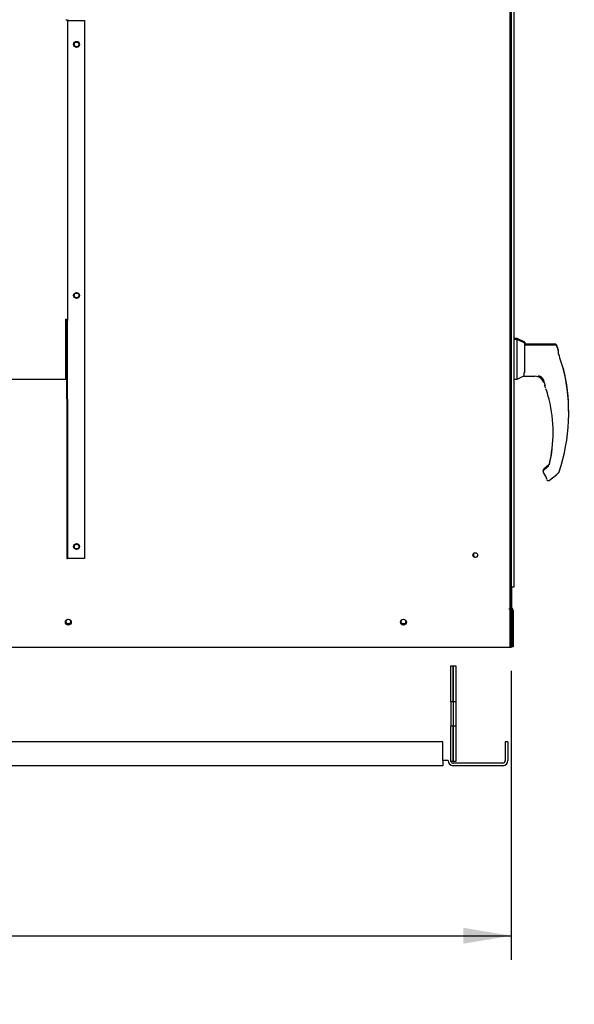
# Paper-space layout 'Layout1' of a CAD drawing. Units: inches. Extents: x 0 to 16.7, y -0.7 to 10.7.
# Drawn here: x 4.7 to 6.1, y 5.3 to 7.8 of the extents above; entities that cross this region are included whole.
import ezdxf
from ezdxf import colors
from ezdxf.entities.mleader import LeaderData, LeaderLine
from ezdxf.enums import TextEntityAlignment as Align
from ezdxf.lldxf.tags import DXFTag
from ezdxf.math import Vec2, Vec3

# ---------------------------------------------------------------- set-up
doc = ezdxf.new("R2010")
doc.units = ezdxf.units.IN
doc.header["$MEASUREMENT"] = 0
for name, color, linetype in [('0122Y-0076_(RH)', 7, 'Continuous'), ('0122Y-0079_(LH)', 7, 'Continuous'), ('0127P-0099', 7, 'Continuous'), ('0501F-0462_BASE_', 7, 'Continuous'), ('0501F-0465_LIFTI', 7, 'Continuous'), ('0501F-_0453_BASE', 7, 'Continuous'), ('0506F-2484_EVAP_', 7, 'Continuous'), ('0506F-3006', 7, 'Continuous'), ('0510F-3169_BTM_E', 7, 'Continuous'), ('0703F-10383_RAIN', 7, 'Continuous'), ('0712F-5077_CAP_E', 7, 'Continuous'), ('0719F-2636.__BTM', 7, 'Continuous'), ('0719F-2844_BTM_C', 7, 'Continuous'), ('Default', 7, 'Continuous')]:
    doc.layers.add(name, color=color, linetype=linetype)
doc.styles.add('SEACAD_Arial', font='arial.ttf')
tags = doc.linetypes.add('HIDDEN2', pattern=[0.1875, 0.125, -0.0625]).pattern_tags.tags
tags[6:7] = [DXFTag(74, 4), DXFTag(75, 0), DXFTag(340, '0'), DXFTag(46, 0.0), DXFTag(50, 0.0), DXFTag(44, 0.0), DXFTag(45, 0.0)]
tags[4:5] = [DXFTag(74, 4), DXFTag(75, 0), DXFTag(340, '0'), DXFTag(46, 0.0), DXFTag(50, 0.0), DXFTag(44, 0.0), DXFTag(45, 0.0)]
doc.dimstyles.new('HORIZ', dxfattribs={"dimtxt": 0.12, "dimasz": 0.12, "dimexe": 0.06, "dimexo": 0.06, "dimgap": 0.03, "dimtad": 0, "dimtih": 1, "dimtoh": 1, "dimdec": 3, "dimlfac": 16.666667, "dimzin": 4, "dimdsep": 46, "dimlunit": 5, "dimtxsty": 'SEACAD_Arial', "dimblk1": '_SE_FILLED', "dimblk2": '_SE_FILLED', "dimsah": 1, "dimcen": 0.06, "dimadec": 0, "dimazin": 0, "dimtfac": 0.8, "dimtdec": 0, "dimtofl": 0, "dimtmove": 0, "dimatfit": 3, "dimfxl": 1, "dimfrac": 2, "dimtolj": 1, "dimtzin": 4, "dimarcsym": 0})

# ---------------------------------------------------------------- blocks, each defined once
blk = doc.blocks.new('_Dot')
at = {"color": 0, "linetype": 'ByBlock', "lineweight": -2}
blk.add_line((-0.5, 0), (-1, 0), dxfattribs=at)
at = {"color": 0, "linetype": 'ByBlock', "const_width": 0.5}
blk.add_lwpolyline([(-0.25, 0, 1), (0.25, 0, 1)], format="xyb", close=True, dxfattribs=at)
blk = doc.blocks.new('SE4')
at = {"layer": '0122Y-0076_(RH)', "color": 7, "linetype": 'Continuous'}
for p, q in [((5.9712, 7.0125), (5.9636, 7.0125)), ((5.9712, 6.9132), (5.9712, 7.0125)), ((5.9901, 7.0028), (5.9712, 7.0125)), ((5.9901, 6.9323), (5.9901, 7.0028)), ((6.0656, 6.9983), (5.9901, 6.9983)), ((6.0748, 6.9751), (6.0748, 6.9803)), ((5.9901, 6.9323), (5.9886, 6.9297)), ((6.0871, 6.9375), (6.0869, 6.938)), ((6.0875, 6.9366), (6.0871, 6.9376)), ((6.0875, 6.9366), (6.0875, 6.9366)), ((5.9636, 6.9132), (5.9712, 6.9132)), ((5.9712, 6.9132), (5.9874, 6.9215)), ((5.9874, 6.9244), (5.9874, 6.9214)), ((5.9874, 6.9214), (5.9874, 6.9213)), ((5.9886, 6.9202), (6.0154, 6.9202)), ((6.0322, 6.9167), (6.0338, 6.915)), ((6.0338, 6.915), (6.0374, 6.9083)), ((6.0431, 6.8881), (6.0431, 6.8882)), ((6.0491, 6.867), (6.0491, 6.8671)), ((6.0493, 6.8666), (6.0493, 6.8664)), ((6.0357, 6.6812), (6.0358, 6.6821)), ((6.0358, 6.6821), (6.0358, 6.6821)), ((6.0503, 6.6954), (6.0374, 6.6849)), ((6.0363, 6.6789), (6.0435, 6.6664)), ((6.0522, 6.6597), (6.07, 6.6742)), ((6.0728, 6.6769), (6.0751, 6.6789)), ((6.0766, 6.6811), (6.0766, 6.6811))]:
    blk.add_line(p, q, dxfattribs=at)
for centre, radius, start, end in [((5.6284, 6.8282), 0.4722, 19.0928, 20.6567), ((6.3992, 7.0599), 0.3352, 194.422, 201.5774), ((6.0715, 6.9751), 0.00334, 0.0279, 22.667), ((5.9998, 6.9244), 0.0124, 154.8236, 179.6866), ((5.6284, 6.8282), 0.4717, 341.831, 13.2838), ((6.0825, 6.9354), 0.00505, 15.8711, 24.7931), ((5.9886, 6.9213), 0.00118, 180, 270), ((6.0151, 6.8965), 0.0237, 20.0347, 89.2975), ((6.0242, 6.9065), 0.0139, 49.9845, 87.207), ((5.6992, 6.7786), 0.3622, 19.3668, 20.9886), ((5.6992, 6.7786), 0.3609, 18.1594, 19.2889), ((6.0193, 6.8914), 0.0228, 10.565, 18.6318), ((5.9555, 6.8518), 0.0949, 9.3198, 22.5414), ((5.6992, 6.7786), 0.3609, 14.1134, 14.1967), ((6.0513, 6.8669), 0.00208, 193.495, 244.2534), ((5.6992, 6.7786), 0.3618, 347.1327, 13.3136), ((6.0404, 6.6812), 0.00472, 169.6345, 209.8142), ((6.0404, 6.6812), 0.00472, 129.4519, 169.6315), ((6.0161, 6.6501), 0.0319, 23.147, 30.8739), ((6.0719, 6.6826), 0.0049, 310.5216, 341.7603)]:
    blk.add_arc(centre, radius, start, end, dxfattribs=at)
for centre, major_axis, ratio, start_param, end_param in [((6.0701, 6.9803), (0.00472, 0), 0.965749, 0, 0.342547), ((6.0331, 6.9175), (0.000853, 0.000817), 0.234471, 2.884248, 3.337498), ((6.0475, 6.6638), (0.00221, 0.00084), 0.878871, 3.071153, 3.325318), ((6.0721, 6.6778), (-0.000798, 0.000871), 0.544224, 3.037517, 3.153478)]:
    blk.add_ellipse(centre, major_axis=major_axis, ratio=ratio, start_param=start_param, end_param=end_param, dxfattribs=at)
for points, knots in [([(6.07, 6.9952), (6.0698, 6.9957), (6.0694, 6.9965), (6.0683, 6.9975), (6.067, 6.9982), (6.0661, 6.9982), (6.0656, 6.9983)], [0, 0, 0, 0, 0.2442, 0.5, 0.7558, 1, 1, 1, 1]), ([(6.0322, 6.9167), (6.0316, 6.9174), (6.0309, 6.918), (6.0295, 6.919), (6.0288, 6.9194), (6.0273, 6.92), (6.0266, 6.9202), (6.0255, 6.9204), (6.0251, 6.9205), (6.0245, 6.9205), (6.0241, 6.9205), (6.0238, 6.9204), (6.0236, 6.9204), (6.0235, 6.9203), (6.0234, 6.9202), (6.0234, 6.9201)], [0, 0, 0, 0, 0.125, 0.125, 0.25, 0.25, 0.375, 0.375, 0.4375, 0.4375, 0.5, 0.5, 0.53125, 0.53125, 0.5625, 0.5625, 0.5625, 0.5625]), ([(6.0513, 6.8619), (6.0512, 6.8625), (6.051, 6.8631), (6.0507, 6.8643), (6.0505, 6.8648), (6.0503, 6.8654), (6.0502, 6.8656), (6.0501, 6.866), (6.05, 6.8661), (6.0499, 6.8665), (6.0498, 6.8666), (6.0497, 6.8666)], [0, 0, 0, 0, 0.25, 0.25, 0.5, 0.5, 0.625, 0.625, 0.75, 0.75, 1, 1, 1, 1]), ([(6.0451, 6.661), (6.0453, 6.6607), (6.0457, 6.6602), (6.0464, 6.6595), (6.0473, 6.659), (6.0484, 6.6587), (6.0495, 6.6586), (6.0505, 6.6588), (6.0515, 6.6591), (6.052, 6.6595), (6.0522, 6.6597)], [0, 0, 0, 0, 0.114653, 0.237735, 0.367157, 0.5, 0.632843, 0.762265, 0.885347, 1, 1, 1, 1]), ([(6.0728, 6.6769), (6.0725, 6.6765), (6.0721, 6.6762), (6.0714, 6.6756), (6.0711, 6.6753), (6.0706, 6.6748), (6.0704, 6.6746), (6.0701, 6.6743), (6.07, 6.6742), (6.07, 6.6742)], [0, 0, 0, 0, 0.125, 0.125, 0.25, 0.25, 0.375, 0.375, 0.4998279, 0.4998279, 0.4998279, 0.4998279])]:
    blk.add_open_spline(points, degree=3, knots=knots, dxfattribs=at)
at = {"layer": '0122Y-0079_(LH)', "color": 7, "linetype": 'Continuous'}
for p, q in [((5.9712, 7.015), (5.9636, 7.015)), ((5.9712, 7.0125), (5.9712, 7.015)), ((5.9901, 7.0053), (5.9712, 7.015)), ((5.9901, 7.0053), (5.9901, 7.0028)), ((6.0656, 7.0008), (5.9901, 7.0008)), ((6.0871, 6.94), (6.0869, 6.9405)), ((6.0875, 6.9391), (6.0871, 6.9401)), ((6.0875, 6.9391), (6.0875, 6.9391)), ((6.0357, 6.6837), (6.0358, 6.6846)), ((6.0358, 6.6846), (6.0358, 6.6846)), ((6.0503, 6.6979), (6.0374, 6.6874))]:
    blk.add_line(p, q, dxfattribs=at)
for centre, radius, start, end in [((5.6284, 6.8307), 0.4722, 19.0928, 20.6567), ((6.0825, 6.9379), 0.00505, 15.8711, 24.7931), ((5.6284, 6.8307), 0.4717, 359.8478, 13.2838), ((5.6992, 6.7811), 0.3618, 347.1327, 359.8015), ((6.0404, 6.6837), 0.00472, 169.6345, 189.7186), ((6.0404, 6.6837), 0.00472, 129.4519, 169.6315), ((6.0474, 6.7016), 0.00469, 309.1829, 347.2158)]:
    blk.add_arc(centre, radius, start, end, dxfattribs=at)
blk.add_ellipse((6.0701, 6.9828), major_axis=(0.00472, 0), ratio=0.965749, start_param=0, end_param=0.342547, dxfattribs=at)
blk.add_open_spline([(6.07, 6.9977), (6.0698, 6.9982), (6.0694, 6.999), (6.0683, 7), (6.067, 7.0007), (6.0661, 7.0008), (6.0656, 7.0008)], degree=3, knots=[0, 0, 0, 0, 0.2442, 0.5, 0.7558, 1, 1, 1, 1], dxfattribs=at)
at = {"layer": '0127P-0099', "color": 7, "linetype": 'Continuous'}
for p, q in [((5.9636, 6.3931), (5.9636, 9.3331)), ((5.9559, 6.3931), (5.9585, 6.3931)), ((5.9585, 6.3931), (5.9636, 6.3931))]:
    blk.add_line(p, q, dxfattribs=at)
at = {"layer": '0501F-0462_BASE_', "color": 7, "linetype": 'Continuous'}
for p, q in [((5.9412, 6.0048), (5.9412, 5.9579)), ((5.9478, 6.0048), (5.9412, 6.0048)), ((5.9478, 6.0048), (5.9478, 5.9579)), ((5.9347, 5.9513), (5.8109, 5.9513)), ((5.9347, 5.9448), (5.8109, 5.9448))]:
    blk.add_line(p, q, dxfattribs=at)
for centre, radius, start, end in [((5.8109, 5.9579), 0.0131, 180, 270), ((5.8109, 5.9579), 0.00654, 205.2667, 270), ((5.9347, 5.9579), 0.00654, 270, 0), ((5.9347, 5.9579), 0.0131, 270, 0)]:
    blk.add_arc(centre, radius, start, end, dxfattribs=at)
at = {"layer": '0501F-0465_LIFTI', "color": 7, "linetype": 'Continuous'}
for p, q in [((5.8043, 6.1051), (5.8043, 6.1951)), ((5.8043, 6.1951), (5.8109, 6.1951)), ((5.8109, 6.1951), (5.8109, 6.1051)), ((5.8109, 6.1051), (5.8109, 6.1951)), ((5.8109, 6.1951), (5.8174, 6.1951)), ((5.8174, 6.1951), (5.8174, 6.1051)), ((5.8043, 6.1051), (5.8043, 6.0451)), ((5.8109, 6.1051), (5.8043, 6.1051)), ((5.8109, 6.1051), (5.8109, 6.0451)), ((5.8109, 6.1051), (5.8109, 6.0451)), ((5.8174, 6.1051), (5.8109, 6.1051)), ((5.8174, 6.1051), (5.8174, 6.0451)), ((5.8043, 5.9551), (5.8043, 6.0451)), ((5.8043, 6.0451), (5.8109, 6.0451)), ((5.8109, 6.0451), (5.8109, 5.9551)), ((5.8109, 5.9551), (5.8109, 6.0451)), ((5.8109, 6.0451), (5.8174, 6.0451)), ((5.8174, 6.0451), (5.8174, 5.9551)), ((5.8109, 5.9551), (5.8043, 5.9551)), ((5.8174, 5.9551), (5.8109, 5.9551))]:
    blk.add_line(p, q, dxfattribs=at)
at = {"layer": '0501F-_0453_BASE', "color": 7, "linetype": 'Continuous'}
for p, q in [((5.7847, 6.0048), (2.3471, 6.0048)), ((5.7847, 5.9579), (5.7847, 6.0048)), ((5.7847, 5.9448), (2.3471, 5.9448)), ((5.7912, 5.9579), (5.7847, 5.9579)), ((5.7847, 5.9579), (5.7847, 5.9448)), ((5.7978, 5.9579), (5.7912, 5.9579))]:
    blk.add_line(p, q, dxfattribs=at)
for centre in [(4.8459, 6.3057), (5.6859, 6.3057)]:
    blk.add_circle(centre, 0.00582, dxfattribs=at)
at = {"layer": '0506F-2484_EVAP_', "color": 7, "linetype": 'HIDDEN2'}
for p, q in [((5.9529, 9.5232), (5.9529, 6.2421)), ((5.9499, 6.3381), (5.9529, 6.3381)), ((5.9529, 6.3381), (5.9559, 6.3381)), ((5.9559, 6.306), (5.9529, 6.306)), ((5.9529, 6.291), (5.9559, 6.291))]:
    blk.add_line(p, q, dxfattribs=at)
at = {"layer": '0506F-2484_EVAP_', "color": 7, "linetype": 'Continuous'}
for p, q in [((5.9559, 9.4004), (5.9559, 6.2421)), ((2.183, 6.2421), (5.9499, 6.2421)), ((5.9499, 6.2421), (5.9559, 6.2421))]:
    blk.add_line(p, q, dxfattribs=at)
for centre, radius in [((4.8665, 7.7511), 0.00582), ((4.8665, 7.1224), 0.00582), ((4.8665, 6.4936), 0.00582), ((5.8659, 6.4724), 0.00582), ((4.8459, 6.3044), 0.0075), ((5.6859, 6.3044), 0.0075)]:
    blk.add_circle(centre, radius, dxfattribs=at)
at = {"layer": '0506F-3006', "color": 7, "linetype": 'Continuous'}
for p, q in [((5.957, 6.3931), (5.957, 6.3399)), ((5.957, 6.3362), (5.957, 6.2419)), ((5.954, 6.2421), (5.954, 6.2419)), ((5.954, 6.2419), (5.957, 6.2419))]:
    blk.add_line(p, q, dxfattribs=at)
at = {"layer": '0510F-3169_BTM_E', "color": 7, "linetype": 'Continuous'}
for centre in [(4.8459, 6.3057), (5.6859, 6.3057)]:
    blk.add_arc(centre, 0.0075, 185.6046, 355.599, dxfattribs=at)
at = {"layer": '0703F-10383_RAIN', "color": 7, "linetype": 'Continuous'}
for p, q in [((4.8446, 7.8107), (4.8439, 7.8107)), ((4.8442, 7.8094), (4.8446, 7.8107)), ((4.8442, 7.8094), (4.8442, 7.0593)), ((4.8461, 7.8111), (4.8868, 7.8111)), ((4.8868, 7.8111), (4.8868, 6.4637)), ((4.84, 7.0568), (4.84, 7.0628)), ((4.84, 6.9129), (4.84, 7.0568)), ((4.8418, 6.8627), (4.8418, 7.0593)), ((4.8418, 7.0593), (4.8442, 7.0593)), ((4.8442, 6.8627), (4.8442, 7.0593)), ((3.2885, 6.9129), (4.84, 6.9129)), ((4.8442, 6.8627), (4.8418, 6.8627)), ((4.8418, 6.8627), (4.8418, 6.4637)), ((4.8442, 6.8627), (4.8442, 6.4637)), ((4.8418, 6.4637), (4.8442, 6.4637)), ((4.8461, 6.4637), (4.8442, 6.4637)), ((4.8868, 6.4637), (4.8461, 6.4637))]:
    blk.add_line(p, q, dxfattribs=at)
for centre in [(4.8665, 7.7511), (4.8665, 7.1224), (4.8665, 6.4937)]:
    blk.add_circle(centre, 0.0075, dxfattribs=at)
for centre, radius, start, end in [((4.8511, 7.7486), 0.0628, 94.6027, 96.378), ((4.8484, 7.7985), 0.0129, 100.493, 107.4895)]:
    blk.add_arc(centre, radius, start, end, dxfattribs=at)
for centre, major_axis, start_param, end_param in [((4.84, 7.8094), (-0.00426, 0), 3.141593, 4.712389), ((4.84, 7.0593), (0.00426, 0), 0, 1.570796), ((4.84, 7.0593), (0.00186, 0), 0, 1.570796)]:
    blk.add_ellipse(centre, major_axis=major_axis, ratio=0.819152, start_param=start_param, end_param=end_param, dxfattribs=at)
at = {"layer": '0712F-5077_CAP_E', "color": 7, "linetype": 'Continuous'}
blk.add_arc((5.8669, 6.4728), 0.00582, 114.3485, 283.3668, dxfattribs=at)
at = {"layer": '0719F-2636.__BTM', "color": 7, "linetype": 'Continuous'}
for p, q in [((5.9577, 6.3344), (5.9577, 6.2429)), ((5.9607, 6.3344), (5.9607, 6.2429)), ((5.9607, 6.2429), (5.9577, 6.2429))]:
    blk.add_line(p, q, dxfattribs=at)
for radius, end in [(0.006, 78.463), (0.003, 66.4218)]:
    blk.add_arc((5.9547, 6.3344), radius, 0, end, dxfattribs=at)
at = {"layer": '0719F-2844_BTM_C', "color": 7, "linetype": 'Continuous'}
for p in [(5.9523, 6.2421), (5.954, 6.242)]:
    blk.add_line(p, (5.9523, 6.242), dxfattribs=at)
blk = doc.blocks.new('DMBLK482')
at = {"layer": 'Default', "linetype": 'Continuous'}
for points in [[(2.2938, 5.4991), (2.2938, 5.5391), (2.1738, 5.5191)], [(5.8359, 5.4991), (5.9559, 5.5191), (5.8359, 5.5391)]]:
    blk.add_hatch(color=7, dxfattribs=at).paths.add_polyline_path(points)
at = {"layer": 'Default', "color": 7, "linetype": 'Continuous'}
for p, q in [((2.1738, 6.5759), (2.1738, 5.4591)), ((5.9559, 6.1821), (5.9559, 5.4591)), ((2.1738, 5.5191), (3.9289, 5.5191)), ((4.2007, 5.5191), (5.9559, 5.5191))]:
    blk.add_line(p, q, dxfattribs=at)
at = {"layer": 'Default', "color": 7, "linetype": 'Continuous', "style": 'SEACAD_Arial'}
blk.add_text('63', height=0.12, dxfattribs=at).set_placement((3.9709, 5.5791), align=Align.TOP_LEFT)
blk = doc.blocks.new('_SE_FILLED')
at = {"color": 0}
blk.add_line((0, 0), (-1, 0), dxfattribs=at)
blk.add_solid([(0, 0), (-1, -0.1665), (-1, 0.1665), (0, 0)], dxfattribs=at)
blk = doc.blocks.new('SE5')
at = {"layer": '0122Y-0076_(RH)', "color": 7, "linetype": 'Continuous'}
for p, q in [((5.9712, 7.0125), (5.9636, 7.0125)), ((5.9712, 6.9132), (5.9712, 7.0125)), ((5.9901, 7.0028), (5.9712, 7.0125)), ((5.9901, 6.9323), (5.9901, 7.0028)), ((6.0656, 6.9983), (5.9901, 6.9983)), ((6.0748, 6.9751), (6.0748, 6.9803)), ((5.9901, 6.9323), (5.9886, 6.9297)), ((6.0871, 6.9375), (6.0869, 6.938)), ((6.0875, 6.9366), (6.0871, 6.9376)), ((6.0875, 6.9366), (6.0875, 6.9366)), ((5.9636, 6.9132), (5.9712, 6.9132)), ((5.9712, 6.9132), (5.9874, 6.9215)), ((5.9874, 6.9244), (5.9874, 6.9214)), ((5.9874, 6.9214), (5.9874, 6.9213)), ((5.9886, 6.9202), (6.0154, 6.9202)), ((6.0322, 6.9167), (6.0338, 6.915)), ((6.0338, 6.915), (6.0374, 6.9083)), ((6.0431, 6.8881), (6.0431, 6.8882)), ((6.0491, 6.867), (6.0491, 6.8671)), ((6.0493, 6.8666), (6.0493, 6.8664)), ((6.0357, 6.6812), (6.0358, 6.6821)), ((6.0358, 6.6821), (6.0358, 6.6821)), ((6.0503, 6.6954), (6.0374, 6.6849)), ((6.0363, 6.6789), (6.0435, 6.6664)), ((6.0522, 6.6597), (6.07, 6.6742)), ((6.0728, 6.6769), (6.0751, 6.6789)), ((6.0766, 6.6811), (6.0766, 6.6811))]:
    blk.add_line(p, q, dxfattribs=at)
for centre, radius, start, end in [((5.6284, 6.8282), 0.4722, 19.0928, 20.6567), ((6.3992, 7.0599), 0.3352, 194.422, 201.5774), ((6.0715, 6.9751), 0.00334, 0.0279, 22.667), ((5.9998, 6.9244), 0.0124, 154.8236, 179.6866), ((5.6284, 6.8282), 0.4717, 341.831, 13.2838), ((6.0825, 6.9354), 0.00505, 15.8711, 24.7931), ((5.9886, 6.9213), 0.00118, 180, 270), ((6.0151, 6.8965), 0.0237, 20.0347, 89.2975), ((6.0242, 6.9065), 0.0139, 49.9845, 87.207), ((5.6992, 6.7786), 0.3622, 19.3668, 20.9886), ((5.6992, 6.7786), 0.3609, 18.1594, 19.2889), ((6.0193, 6.8914), 0.0228, 10.565, 18.6318), ((5.9555, 6.8518), 0.0949, 9.3198, 22.5414), ((5.6992, 6.7786), 0.3609, 14.1134, 14.1967), ((6.0513, 6.8669), 0.00208, 193.495, 244.2534), ((5.6992, 6.7786), 0.3618, 347.1327, 13.3136), ((6.0404, 6.6812), 0.00472, 169.6345, 209.8142), ((6.0404, 6.6812), 0.00472, 129.4519, 169.6315), ((6.0161, 6.6501), 0.0319, 23.147, 30.8739), ((6.0719, 6.6826), 0.0049, 310.5216, 341.7603)]:
    blk.add_arc(centre, radius, start, end, dxfattribs=at)
for centre, major_axis, ratio, start_param, end_param in [((6.0701, 6.9803), (0.00472, 0), 0.965749, 0, 0.342547), ((6.0331, 6.9175), (0.000853, 0.000817), 0.234471, 2.884248, 3.337498), ((6.0475, 6.6638), (0.00221, 0.00084), 0.878871, 3.071153, 3.325318), ((6.0721, 6.6778), (-0.000798, 0.000871), 0.544224, 3.037517, 3.153478)]:
    blk.add_ellipse(centre, major_axis=major_axis, ratio=ratio, start_param=start_param, end_param=end_param, dxfattribs=at)
for points, knots in [([(6.07, 6.9952), (6.0698, 6.9957), (6.0694, 6.9965), (6.0683, 6.9975), (6.067, 6.9982), (6.0661, 6.9982), (6.0656, 6.9983)], [0, 0, 0, 0, 0.2442, 0.5, 0.7558, 1, 1, 1, 1]), ([(6.0322, 6.9167), (6.0316, 6.9174), (6.0309, 6.918), (6.0295, 6.919), (6.0288, 6.9194), (6.0273, 6.92), (6.0266, 6.9202), (6.0255, 6.9204), (6.0251, 6.9205), (6.0245, 6.9205), (6.0241, 6.9205), (6.0238, 6.9204), (6.0236, 6.9204), (6.0235, 6.9203), (6.0234, 6.9202), (6.0234, 6.9201)], [0, 0, 0, 0, 0.125, 0.125, 0.25, 0.25, 0.375, 0.375, 0.4375, 0.4375, 0.5, 0.5, 0.53125, 0.53125, 0.5625, 0.5625, 0.5625, 0.5625]), ([(6.0513, 6.8619), (6.0512, 6.8625), (6.051, 6.8631), (6.0507, 6.8643), (6.0505, 6.8648), (6.0503, 6.8654), (6.0502, 6.8656), (6.0501, 6.866), (6.05, 6.8661), (6.0499, 6.8665), (6.0498, 6.8666), (6.0497, 6.8666)], [0, 0, 0, 0, 0.25, 0.25, 0.5, 0.5, 0.625, 0.625, 0.75, 0.75, 1, 1, 1, 1]), ([(6.0451, 6.661), (6.0453, 6.6607), (6.0457, 6.6602), (6.0464, 6.6595), (6.0473, 6.659), (6.0484, 6.6587), (6.0495, 6.6586), (6.0505, 6.6588), (6.0515, 6.6591), (6.052, 6.6595), (6.0522, 6.6597)], [0, 0, 0, 0, 0.114653, 0.237735, 0.367157, 0.5, 0.632843, 0.762265, 0.885347, 1, 1, 1, 1]), ([(6.0728, 6.6769), (6.0725, 6.6765), (6.0721, 6.6762), (6.0714, 6.6756), (6.0711, 6.6753), (6.0706, 6.6748), (6.0704, 6.6746), (6.0701, 6.6743), (6.07, 6.6742), (6.07, 6.6742)], [0, 0, 0, 0, 0.125, 0.125, 0.25, 0.25, 0.375, 0.375, 0.4998279, 0.4998279, 0.4998279, 0.4998279])]:
    blk.add_open_spline(points, degree=3, knots=knots, dxfattribs=at)
at = {"layer": '0122Y-0079_(LH)', "color": 7, "linetype": 'Continuous'}
for p, q in [((5.9712, 7.015), (5.9636, 7.015)), ((5.9712, 7.0125), (5.9712, 7.015)), ((5.9901, 7.0053), (5.9712, 7.015)), ((5.9901, 7.0053), (5.9901, 7.0028)), ((6.0656, 7.0008), (5.9901, 7.0008)), ((6.0871, 6.94), (6.0869, 6.9405)), ((6.0875, 6.9391), (6.0871, 6.9401)), ((6.0875, 6.9391), (6.0875, 6.9391)), ((6.0357, 6.6837), (6.0358, 6.6846)), ((6.0358, 6.6846), (6.0358, 6.6846)), ((6.0503, 6.6979), (6.0374, 6.6874))]:
    blk.add_line(p, q, dxfattribs=at)
for centre, radius, start, end in [((5.6284, 6.8307), 0.4722, 19.0928, 20.6567), ((6.0825, 6.9379), 0.00505, 15.8711, 24.7931), ((5.6284, 6.8307), 0.4717, 359.8478, 13.2838), ((5.6992, 6.7811), 0.3618, 347.1327, 359.8015), ((6.0404, 6.6837), 0.00472, 169.6345, 189.7186), ((6.0404, 6.6837), 0.00472, 129.4519, 169.6315), ((6.0474, 6.7016), 0.00469, 309.1829, 347.2158)]:
    blk.add_arc(centre, radius, start, end, dxfattribs=at)
blk.add_ellipse((6.0701, 6.9828), major_axis=(0.00472, 0), ratio=0.965749, start_param=0, end_param=0.342547, dxfattribs=at)
blk.add_open_spline([(6.07, 6.9977), (6.0698, 6.9982), (6.0694, 6.999), (6.0683, 7), (6.067, 7.0007), (6.0661, 7.0008), (6.0656, 7.0008)], degree=3, knots=[0, 0, 0, 0, 0.2442, 0.5, 0.7558, 1, 1, 1, 1], dxfattribs=at)
at = {"layer": '0127P-0099', "color": 7, "linetype": 'Continuous'}
for p, q in [((5.9636, 6.3931), (5.9636, 9.3331)), ((5.9559, 6.3931), (5.9585, 6.3931)), ((5.9585, 6.3931), (5.9636, 6.3931))]:
    blk.add_line(p, q, dxfattribs=at)
at = {"layer": '0501F-0462_BASE_', "color": 7, "linetype": 'Continuous'}
for p, q in [((5.9412, 6.0048), (5.9412, 5.9579)), ((5.9478, 6.0048), (5.9412, 6.0048)), ((5.9478, 6.0048), (5.9478, 5.9579)), ((5.9347, 5.9513), (5.8109, 5.9513)), ((5.9347, 5.9448), (5.8109, 5.9448))]:
    blk.add_line(p, q, dxfattribs=at)
for centre, radius, start, end in [((5.8109, 5.9579), 0.0131, 180, 270), ((5.8109, 5.9579), 0.00654, 205.2667, 270), ((5.9347, 5.9579), 0.00654, 270, 0), ((5.9347, 5.9579), 0.0131, 270, 0)]:
    blk.add_arc(centre, radius, start, end, dxfattribs=at)
at = {"layer": '0501F-0465_LIFTI', "color": 7, "linetype": 'Continuous'}
for p, q in [((5.8043, 6.1051), (5.8043, 6.1951)), ((5.8043, 6.1951), (5.8109, 6.1951)), ((5.8109, 6.1951), (5.8109, 6.1051)), ((5.8109, 6.1051), (5.8109, 6.1951)), ((5.8109, 6.1951), (5.8174, 6.1951)), ((5.8174, 6.1951), (5.8174, 6.1051)), ((5.8043, 6.1051), (5.8043, 6.0451)), ((5.8109, 6.1051), (5.8043, 6.1051)), ((5.8109, 6.1051), (5.8109, 6.0451)), ((5.8109, 6.1051), (5.8109, 6.0451)), ((5.8174, 6.1051), (5.8109, 6.1051)), ((5.8174, 6.1051), (5.8174, 6.0451)), ((5.8043, 5.9551), (5.8043, 6.0451)), ((5.8043, 6.0451), (5.8109, 6.0451)), ((5.8109, 6.0451), (5.8109, 5.9551)), ((5.8109, 5.9551), (5.8109, 6.0451)), ((5.8109, 6.0451), (5.8174, 6.0451)), ((5.8174, 6.0451), (5.8174, 5.9551)), ((5.8109, 5.9551), (5.8043, 5.9551)), ((5.8174, 5.9551), (5.8109, 5.9551))]:
    blk.add_line(p, q, dxfattribs=at)
at = {"layer": '0501F-_0453_BASE', "color": 7, "linetype": 'Continuous'}
for p, q in [((5.7847, 6.0048), (2.3471, 6.0048)), ((5.7847, 5.9579), (5.7847, 6.0048)), ((5.7847, 5.9448), (2.3471, 5.9448)), ((5.7912, 5.9579), (5.7847, 5.9579)), ((5.7847, 5.9579), (5.7847, 5.9448)), ((5.7978, 5.9579), (5.7912, 5.9579))]:
    blk.add_line(p, q, dxfattribs=at)
for centre in [(4.8459, 6.3057), (5.6859, 6.3057)]:
    blk.add_circle(centre, 0.00582, dxfattribs=at)
at = {"layer": '0506F-2484_EVAP_', "color": 7, "linetype": 'HIDDEN2'}
for p, q in [((5.9529, 9.5232), (5.9529, 6.2421)), ((5.9499, 6.3381), (5.9529, 6.3381)), ((5.9529, 6.3381), (5.9559, 6.3381)), ((5.9559, 6.306), (5.9529, 6.306)), ((5.9529, 6.291), (5.9559, 6.291))]:
    blk.add_line(p, q, dxfattribs=at)
at = {"layer": '0506F-2484_EVAP_', "color": 7, "linetype": 'Continuous'}
for p, q in [((5.9559, 9.4004), (5.9559, 6.2421)), ((2.183, 6.2421), (5.9499, 6.2421)), ((5.9499, 6.2421), (5.9559, 6.2421))]:
    blk.add_line(p, q, dxfattribs=at)
for centre, radius in [((4.8665, 7.7511), 0.00582), ((4.8665, 7.1224), 0.00582), ((4.8665, 6.4936), 0.00582), ((5.8659, 6.4724), 0.00582), ((4.8459, 6.3044), 0.0075), ((5.6859, 6.3044), 0.0075)]:
    blk.add_circle(centre, radius, dxfattribs=at)
at = {"layer": '0506F-3006', "color": 7, "linetype": 'Continuous'}
for p, q in [((5.957, 6.3931), (5.957, 6.3399)), ((5.957, 6.3362), (5.957, 6.2419)), ((5.954, 6.2421), (5.954, 6.2419)), ((5.954, 6.2419), (5.957, 6.2419))]:
    blk.add_line(p, q, dxfattribs=at)
at = {"layer": '0510F-3169_BTM_E', "color": 7, "linetype": 'Continuous'}
for centre in [(4.8459, 6.3057), (5.6859, 6.3057)]:
    blk.add_arc(centre, 0.0075, 185.6046, 355.599, dxfattribs=at)
at = {"layer": '0703F-10383_RAIN', "color": 7, "linetype": 'Continuous'}
for p, q in [((4.8446, 7.8107), (4.8439, 7.8107)), ((4.8442, 7.8094), (4.8446, 7.8107)), ((4.8442, 7.8094), (4.8442, 7.0593)), ((4.8461, 7.8111), (4.8868, 7.8111)), ((4.8868, 7.8111), (4.8868, 6.4637)), ((4.84, 7.0568), (4.84, 7.0628)), ((4.84, 6.9129), (4.84, 7.0568)), ((4.8418, 6.8627), (4.8418, 7.0593)), ((4.8418, 7.0593), (4.8442, 7.0593)), ((4.8442, 6.8627), (4.8442, 7.0593)), ((3.2885, 6.9129), (4.84, 6.9129)), ((4.8442, 6.8627), (4.8418, 6.8627)), ((4.8418, 6.8627), (4.8418, 6.4637)), ((4.8442, 6.8627), (4.8442, 6.4637)), ((4.8418, 6.4637), (4.8442, 6.4637)), ((4.8461, 6.4637), (4.8442, 6.4637)), ((4.8868, 6.4637), (4.8461, 6.4637))]:
    blk.add_line(p, q, dxfattribs=at)
for centre in [(4.8665, 7.7511), (4.8665, 7.1224), (4.8665, 6.4937)]:
    blk.add_circle(centre, 0.0075, dxfattribs=at)
for centre, radius, start, end in [((4.8511, 7.7486), 0.0628, 94.6027, 96.378), ((4.8484, 7.7985), 0.0129, 100.493, 107.4895)]:
    blk.add_arc(centre, radius, start, end, dxfattribs=at)
for centre, major_axis, start_param, end_param in [((4.84, 7.8094), (-0.00426, 0), 3.141593, 4.712389), ((4.84, 7.0593), (0.00426, 0), 0, 1.570796), ((4.84, 7.0593), (0.00186, 0), 0, 1.570796)]:
    blk.add_ellipse(centre, major_axis=major_axis, ratio=0.819152, start_param=start_param, end_param=end_param, dxfattribs=at)
at = {"layer": '0712F-5077_CAP_E', "color": 7, "linetype": 'Continuous'}
blk.add_arc((5.8669, 6.4728), 0.00582, 114.3485, 283.3668, dxfattribs=at)
at = {"layer": '0719F-2636.__BTM', "color": 7, "linetype": 'Continuous'}
for p, q in [((5.9577, 6.3344), (5.9577, 6.2429)), ((5.9607, 6.3344), (5.9607, 6.2429)), ((5.9607, 6.2429), (5.9577, 6.2429))]:
    blk.add_line(p, q, dxfattribs=at)
for radius, end in [(0.006, 78.463), (0.003, 66.4218)]:
    blk.add_arc((5.9547, 6.3344), radius, 0, end, dxfattribs=at)
at = {"layer": '0719F-2844_BTM_C', "color": 7, "linetype": 'Continuous'}
for p in [(5.9523, 6.2421), (5.954, 6.242)]:
    blk.add_line(p, (5.9523, 6.242), dxfattribs=at)

psp = doc.layouts.get("Layout1")

# ---------------------------------------------------------------- block references
at = {"layer": 'Default'}
for name in ['SE4', 'SE5']:
    psp.add_blockref(name, (0, 0), dxfattribs=at)

# ---------------------------------------------------------------- dimensions: what is measured, and where the dimension line sits
at = {"layer": 'Default', "color": 7, "linetype": 'Continuous'}
dim = psp.add_linear_dim(base=(5.955875, 5.51914), p1=(2.173774, 6.635941), p2=(5.955875, 6.242129), text='\\A1;<>', dimstyle='HORIZ', override={"dimlfac": 16.666667}, dxfattribs=at)
dim.commit()
dim.dimension.update_dxf_attribs({"geometry": 'DMBLK482', "text_midpoint": (4.064825, 5.51914), "dimtype": 160})

# ---------------------------------------------------------------- leaders
ml = psp.add_multileader_mtext('Standard', dxfattribs=at)
ml.set_content('{\\pxsm0.9;\\fArial|b0||i0||c0|p34;\\W1.;       100% OUTSIDE AIR\\PWITH BAROMETRIC RELIEF\\P}', color=256)
ml.set_leader_properties()
ml.set_arrow_properties(name='DOT')
ml.build(insert=Vec2(0, 0))
ml.multileader.update_dxf_attribs({"leader_type": 0, "dogleg_length": 0, "arrow_head_size": 0.24})
ctx = ml.context
ctx.base_point, ctx.char_height, ctx.arrow_head_size, ctx.landing_gap_size = Vec3(6.152734, 10.404383), 0.24, 0.24, 0.084
notes = []
notes.append((ctx, [(0, (0, 0, 0), (0, 0), (1, 0), 1, [])]))
ctx.mtext.insert = Vec3(6.236734, 10.526423)
ml = psp.add_multileader_mtext('Standard', dxfattribs=at)
ml.set_content('{\\pxsm0.9;\\fArial|b1||i0||c0|p34;\\W1.;RIGHT VIEW\\P}', color=256)
ml.set_leader_properties()
ml.set_arrow_properties(name='DOT')
ml.build(insert=Vec2(0, 0))
ml.multileader.update_dxf_attribs({"leader_type": 0, "dogleg_length": 0, "arrow_head_size": 0.1875})
ctx = ml.context
ctx.base_point, ctx.char_height, ctx.arrow_head_size, ctx.landing_gap_size = Vec3(12.420185, 5.668025), 0.1875, 0.1875, 0.065625
notes.append((ctx, [(0, (0, 0, 0), (0, 0), (1, 0), 1, [])]))
ctx.mtext.insert = Vec3(12.48581, 5.763369)
for ctx, leaders in notes:
    for number, flags, end, landing, length, lines in leaders:
        leader = LeaderData()
        leader.index, (leader.has_last_leader_line, leader.has_dogleg_vector, leader.attachment_direction) = number, flags
        leader.last_leader_point, leader.dogleg_vector, leader.dogleg_length = Vec3(end), Vec3(landing), length
        for number, points, colour, breaks in lines:
            line = LeaderLine()
            line.index, line.vertices, line.color, line.breaks = number, Vec3.list(points), colors.encode_raw_color(colour), breaks
            leader.lines.append(line)
        ctx.leaders.append(leader)

doc.saveas('drawing.dxf')
